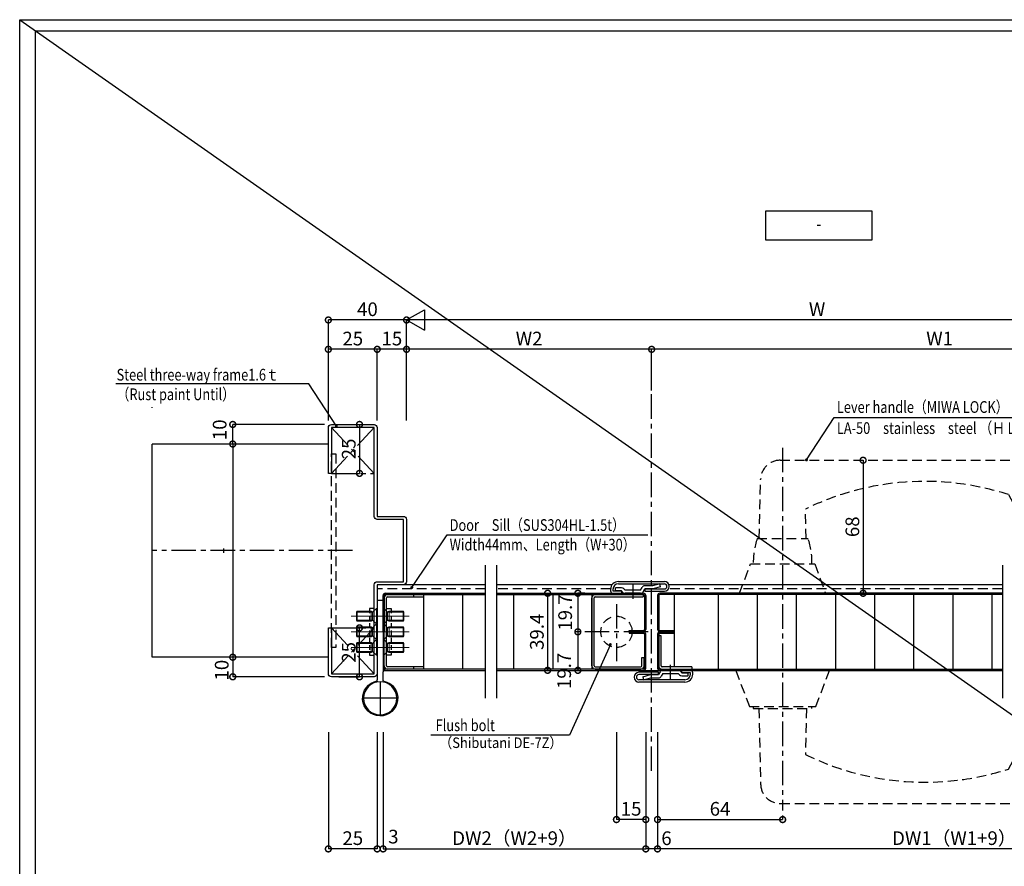
# Model space of a CAD drawing. Units: millimetres. Extents: x -1673 to 4057, y 0 to 21150.
# Drawn here: x 1117 to 1621, y 4675 to 5108 of the extents above; entities that cross this region are included whole.
import ezdxf
from ezdxf.enums import TextEntityAlignment as Align

# ---------------------------------------------------------------- set-up
doc = ezdxf.new("R2010")
doc.units = ezdxf.units.MM
doc.header["$LTSCALE"] = 20
doc.header["$PDMODE"] = 3
doc.header["$PDSIZE"] = 5
for name, pattern in [('AM_ISO08W050x2', [9, 6, -0.75, 1.5, -0.75]), ('CENTER', [2, 1.25, -0.25, 0.25, -0.25]), ('HIDDEN', [0.375, 0.25, -0.125])]:
    doc.linetypes.add(name, pattern=pattern)
doc.layers.get('Defpoints').update_dxf_attribs({"color": 251})
for name, color, linetype in [('アンカー', 73, 'HIDDEN'), ('壁_床仕上げ', 61, 'Continuous'), ('寸法', 7, 'Continuous'), ('扉', 143, 'Continuous'), ('文字_引出し線', 2, 'Continuous'), ('枠', 241, 'Continuous'), ('用紙枠', 7, 'Continuous'), ('補強板_裏板', 171, 'Continuous'), ('通り芯_中心線', 1, 'CENTER'), ('金物', 40, 'Continuous'), ('雑', 253, 'Continuous')]:
    doc.layers.add(name, color=color, linetype=linetype)
doc.layers.add('印刷線', color=1, linetype='Continuous', plot=False)
doc.styles.get("Standard").update_dxf_attribs({"font": 'romans.shx', "bigfont": 'bigfont.shx'})
doc.styles.add('用紙枠', font='romans.shx', dxfattribs={"bigfont": 'bigfont.shx'})
doc.dimstyles.new('1：1$0', dxfattribs={"dimtxt": 7, "dimasz": 6, "dimexe": 0, "dimexo": 2, "dimgap": 2, "dimtad": 1, "dimdsep": 46, "dimtxsty": 'Standard', "dimblk": 'DOTSMALL', "dimcen": 3, "dimclrd": 7, "dimclre": 7, "dimclrt": 7, "dimadec": 0, "dimazin": 0, "dimtfac": 1, "dimtofl": 0, "dimtmove": 2, "dimatfit": 3, "dimldrblk": 'DOTSMALL', "dimfxl": 0, "dimtolj": 1, "dimtzin": 0, "dimlwd": -1, "dimlwe": -1, "dimarcsym": 0})
doc.dimstyles.new('SW姿図１：２０', dxfattribs={"dimtxt": 2.5, "dimasz": 2, "dimexe": 1.5, "dimexo": 0.625, "dimtad": 1, "dimdec": 1, "dimlfac": 20, "dimdsep": 46, "dimtxsty": 'Standard', "dimblk": 'SMALL', "dimcen": 2.5, "dimdle": 1.5, "dimclrt": 7, "dimadec": 1, "dimazin": 2, "dimtfac": 1, "dimtdec": 1, "dimtmove": 0, "dimatfit": 3, "dimldrblk": 'SMALL', "dimfxl": 0, "dimarcsym": 0})

# ---------------------------------------------------------------- blocks, each defined once
blk = doc.blocks.new('_DotSmall')
at = {"color": 0, "linetype": 'ByBlock', "const_width": 0.5}
blk.add_lwpolyline([(-0.0625, 0, 1), (0.0625, 0, 1)], format="xyb", close=True, dxfattribs=at)
blk = doc.blocks.new('*D3143')
at = {"layer": 'Defpoints', "color": 0}
for p in [(1274.94, 4954.48), (1274.94, 4901.07), (1314.94, 4901.07)]:
    blk.add_point(p, dxfattribs=at)
at = {"layer": '寸法', "color": 7}
for p, q in [((1274.94, 4903.07), (1274.94, 4954.48)), ((1314.94, 4954.48), (1274.94, 4954.48)), ((1314.94, 4903.07), (1314.94, 4954.48))]:
    blk.add_line(p, q, dxfattribs=at)
at = {"layer": '寸法', "color": 7, "xscale": 6, "yscale": 6, "zscale": 6, "rotation": 180}
blk.add_blockref('_DotSmall', (1274.94, 4954.48), dxfattribs=at)
at = {"layer": '寸法', "color": 7, "xscale": 6, "yscale": 6, "zscale": 6}
blk.add_blockref('_DotSmall', (1314.94, 4954.48), dxfattribs=at)
at = {"layer": '寸法', "color": 7, "insert": (1294.94, 4959.98), "char_height": 7, "attachment_point": 5}
blk.add_mtext('\\A1;40', dxfattribs=at)
blk = doc.blocks.new('*D3144')
at = {"layer": 'Defpoints', "color": 0}
for p in [(1278.33, 4901.07), (1278.33, 4876.07), (1290.87, 4876.07)]:
    blk.add_point(p, dxfattribs=at)
at = {"layer": '寸法', "color": 7}
for p, q in [((1280.33, 4901.07), (1290.87, 4901.07)), ((1290.87, 4901.07), (1290.87, 4876.07)), ((1280.33, 4876.07), (1290.87, 4876.07))]:
    blk.add_line(p, q, dxfattribs=at)
at = {"layer": '寸法', "color": 7, "xscale": 6, "yscale": 6, "zscale": 6}
for p, rotation in [((1290.87, 4901.07), 90), ((1290.87, 4876.07), 270)]:
    blk.add_blockref('_DotSmall', p, dxfattribs=dict(at, rotation=rotation))
at = {"layer": '寸法', "color": 7, "insert": (1285.37, 4888.57), "char_height": 7, "attachment_point": 5, "rotation": 90}
blk.add_mtext('\\A1;25', dxfattribs=at)
blk = doc.blocks.new('*D3145')
at = {"layer": 'Defpoints', "color": 0}
for p in [(1278.33, 4797.07), (1290.87, 4797.07), (1278.33, 4772.07)]:
    blk.add_point(p, dxfattribs=at)
at = {"layer": '寸法', "color": 7}
for p, q in [((1280.33, 4797.07), (1290.87, 4797.07)), ((1290.87, 4772.07), (1290.87, 4797.07)), ((1280.33, 4772.07), (1290.87, 4772.07))]:
    blk.add_line(p, q, dxfattribs=at)
at = {"layer": '寸法', "color": 7, "xscale": 6, "yscale": 6, "zscale": 6}
for p, rotation in [((1290.87, 4797.07), 90), ((1290.87, 4772.07), 270)]:
    blk.add_blockref('_DotSmall', p, dxfattribs=dict(at, rotation=rotation))
at = {"layer": '寸法', "color": 7, "insert": (1285.37, 4784.57), "char_height": 7, "attachment_point": 5, "rotation": 90}
blk.add_mtext('\\A1;25', dxfattribs=at)
blk = doc.blocks.new('*D3146')
at = {"layer": 'Defpoints', "color": 0}
for p in [(1314.94, 4954.48), (1314.94, 4901.07), (1734.94, 4901.07)]:
    blk.add_point(p, dxfattribs=at)
at = {"layer": '寸法', "color": 7}
for p, q in [((1314.94, 4903.07), (1314.94, 4954.48)), ((1734.94, 4954.48), (1314.94, 4954.48)), ((1734.94, 4903.07), (1734.94, 4954.48))]:
    blk.add_line(p, q, dxfattribs=at)
at = {"layer": '寸法', "color": 7, "xscale": 6, "yscale": 6, "zscale": 6, "rotation": 180}
blk.add_blockref('_DotSmall', (1314.94, 4954.48), dxfattribs=at)
at = {"layer": '寸法', "color": 7, "xscale": 6, "yscale": 6, "zscale": 6}
blk.add_blockref('_DotSmall', (1734.94, 4954.48), dxfattribs=at)
at = {"layer": '寸法', "color": 7, "insert": (1524.94, 4959.98), "char_height": 7, "attachment_point": 5}
blk.add_mtext('\\A1;W', dxfattribs=at)
blk = doc.blocks.new('*D3149')
at = {"layer": 'Defpoints', "color": 0}
for p in [(1299.94, 4939.48), (1299.94, 4901.07), (1314.94, 4901.07)]:
    blk.add_point(p, dxfattribs=at)
at = {"layer": '寸法', "color": 7}
for p, q in [((1299.94, 4903.07), (1299.94, 4939.48)), ((1314.94, 4939.48), (1299.94, 4939.48)), ((1314.94, 4903.07), (1314.94, 4939.48))]:
    blk.add_line(p, q, dxfattribs=at)
at = {"layer": '寸法', "color": 7, "xscale": 6, "yscale": 6, "zscale": 6, "rotation": 180}
blk.add_blockref('_DotSmall', (1299.94, 4939.48), dxfattribs=at)
at = {"layer": '寸法', "color": 7, "xscale": 6, "yscale": 6, "zscale": 6}
blk.add_blockref('_DotSmall', (1314.94, 4939.48), dxfattribs=at)
at = {"layer": '寸法', "color": 7, "insert": (1307.44, 4944.98), "char_height": 7, "attachment_point": 5}
blk.add_mtext('\\A1;15', dxfattribs=at)
blk = doc.blocks.new('*D3150')
at = {"layer": 'Defpoints', "color": 0}
for p in [(1274.94, 4939.48), (1274.94, 4901.07), (1299.94, 4901.07)]:
    blk.add_point(p, dxfattribs=at)
at = {"layer": '寸法', "color": 7}
for p, q in [((1274.94, 4903.07), (1274.94, 4939.48)), ((1299.94, 4939.48), (1274.94, 4939.48)), ((1299.94, 4903.07), (1299.94, 4939.48))]:
    blk.add_line(p, q, dxfattribs=at)
at = {"layer": '寸法', "color": 7, "xscale": 6, "yscale": 6, "zscale": 6, "rotation": 180}
blk.add_blockref('_DotSmall', (1274.94, 4939.48), dxfattribs=at)
at = {"layer": '寸法', "color": 7, "xscale": 6, "yscale": 6, "zscale": 6}
blk.add_blockref('_DotSmall', (1299.94, 4939.48), dxfattribs=at)
at = {"layer": '寸法', "color": 7, "insert": (1287.44, 4944.98), "char_height": 7, "attachment_point": 5}
blk.add_mtext('\\A1;25', dxfattribs=at)
blk = doc.blocks.new('_Small')
at = {"color": 0, "linetype": 'ByBlock', "lineweight": -2}
blk.add_circle((0, 0), 0.25, dxfattribs=at)
blk = doc.blocks.new('*D3151')
at = {"layer": 'Defpoints', "color": 0}
for p in [(1274.94, 4891.07), (1226.04, 4782.07), (1274.94, 4782.07)]:
    blk.add_point(p, dxfattribs=at)
at = {"layer": '寸法', "color": 7}
for p, q in [((1272.94, 4891.07), (1226.04, 4891.07)), ((1226.04, 4891.07), (1226.04, 4782.07)), ((1272.94, 4782.07), (1226.04, 4782.07))]:
    blk.add_line(p, q, dxfattribs=at)
at = {"layer": '寸法', "color": 7, "xscale": 6, "yscale": 6, "zscale": 6}
for p, rotation in [((1226.04, 4891.07), 90), ((1226.04, 4782.07), 270)]:
    blk.add_blockref('_DotSmall', p, dxfattribs=dict(at, rotation=rotation))
at = {"layer": '寸法', "color": 7, "insert": (1220.54, 4836.57), "char_height": 7, "attachment_point": 5, "rotation": 90}
blk.add_mtext('\\A1;-', dxfattribs=at)
blk = doc.blocks.new('*D3152')
at = {"layer": 'Defpoints', "color": 0}
for p in [(1226.04, 4901.07), (1274.94, 4901.07), (1274.94, 4891.07)]:
    blk.add_point(p, dxfattribs=at)
at = {"layer": '寸法', "color": 7}
for p, q in [((1272.94, 4901.07), (1226.04, 4901.07)), ((1226.04, 4891.07), (1226.04, 4901.07)), ((1272.94, 4891.07), (1226.04, 4891.07))]:
    blk.add_line(p, q, dxfattribs=at)
at = {"layer": '寸法', "color": 7, "xscale": 6, "yscale": 6, "zscale": 6}
for p, rotation in [((1226.04, 4901.07), 90), ((1226.04, 4891.07), 270)]:
    blk.add_blockref('_DotSmall', p, dxfattribs=dict(at, rotation=rotation))
at = {"layer": '寸法', "color": 7, "insert": (1219.35, 4898.35), "char_height": 7, "attachment_point": 5, "rotation": 90}
blk.add_mtext('\\A1;10', dxfattribs=at)
blk = doc.blocks.new('*D3156')
at = {"layer": 'Defpoints', "color": 0}
for p in [(1274.94, 4782.07), (1226.04, 4772.07), (1274.94, 4772.07)]:
    blk.add_point(p, dxfattribs=at)
at = {"layer": '寸法', "color": 7}
for p, q in [((1272.94, 4782.07), (1226.04, 4782.07)), ((1226.04, 4782.07), (1226.04, 4772.07)), ((1272.94, 4772.07), (1226.04, 4772.07))]:
    blk.add_line(p, q, dxfattribs=at)
at = {"layer": '寸法', "color": 7, "xscale": 6, "yscale": 6, "zscale": 6}
for p, rotation in [((1226.04, 4782.07), 90), ((1226.04, 4772.07), 270)]:
    blk.add_blockref('_DotSmall', p, dxfattribs=dict(at, rotation=rotation))
at = {"layer": '寸法', "color": 7, "insert": (1220.4, 4775.46), "char_height": 7, "attachment_point": 5, "rotation": 90}
blk.add_mtext('\\A1;10', dxfattribs=at)
blk = doc.blocks.new('DRAWINGFRAME')
at = {"layer": '用紙枠', "color": 3}
for p, q in [((-800.98, 0), (0, 0)), ((-800.98, -560.75), (-800.98, 0))]:
    blk.add_line(p, q, dxfattribs=at)
blk = doc.blocks.new('*D3159')
at = {"layer": 'Defpoints', "color": 0}
for p in [(1274.94, 4745.75), (1299.94, 4745.75), (1274.94, 4684.08)]:
    blk.add_point(p, dxfattribs=at)
at = {"layer": '寸法', "color": 7}
for p, q in [((1274.94, 4743.75), (1274.94, 4684.08)), ((1299.94, 4743.75), (1299.94, 4684.08)), ((1299.94, 4684.08), (1274.94, 4684.08))]:
    blk.add_line(p, q, dxfattribs=at)
at = {"layer": '寸法', "color": 7, "xscale": 6, "yscale": 6, "zscale": 6, "rotation": 180}
blk.add_blockref('_DotSmall', (1274.94, 4684.08), dxfattribs=at)
at = {"layer": '寸法', "color": 7, "xscale": 6, "yscale": 6, "zscale": 6}
blk.add_blockref('_DotSmall', (1299.94, 4684.08), dxfattribs=at)
at = {"layer": '寸法', "color": 7, "insert": (1287.44, 4689.58), "char_height": 7, "attachment_point": 5}
blk.add_mtext('\\A1;25', dxfattribs=at)
blk = doc.blocks.new('A$C2DD63E61')
at = {"layer": '扉'}
for p, q in [((-6.04, 21.99), (-6.04, 6.69)), ((-4.84, 21.99), (-6.04, 21.99)), ((-4.84, 6.69), (-4.84, 21.99)), ((10.96, 6.19), (-4.34, 6.19)), ((10.96, 6.19), (10.96, 4.99)), ((-4.34, 4.99), (10.96, 4.99))]:
    blk.add_line(p, q, dxfattribs=at)
for radius in [1.7, 0.5]:
    blk.add_arc((-4.34, 6.69), radius, 180, 270, dxfattribs=at)
blk = doc.blocks.new('A$C1A310AC0')
at = {"layer": '扉', "linetype": 'Continuous'}
for p, q in [((-3.92, 0), (3.92, 0)), ((-14.22, -3.27), (-10.22, -2.2)), ((-14.22, -3.27), (-13.8, -4.82)), ((-13.8, -4.82), (-10, -3.8)), ((-10.22, -2.2), (-6.12, -2.2)), ((-10, -3.8), (-6.12, -3.8)), ((-5.31, -0.8), (-6.12, -2.2)), ((-3.92, -1.6), (-4.73, -3)), ((-3.92, -1.6), (3.92, -1.6)), ((3.92, -1.6), (4.65, -2.33)), ((5.05, -0.47), (5.78, -1.2)), ((5.78, -1.2), (8.78, -1.2)), ((5.78, -2.8), (8.78, -2.8)), ((8.78, -1.2), (8.78, -2.8))]:
    blk.add_line(p, q, dxfattribs=at)
at = {"layer": '扉', "linetype": 'AM_ISO08W050x2'}
blk.add_line((0, -4.39), (0, 2.79), dxfattribs=at)
at = {"layer": '扉', "linetype": 'Continuous'}
for centre, start, end in [((-3.92, -1.6), 90, 150), ((3.92, -1.6), 45, 90), ((-6.12, -2.2), 270, 330), ((5.78, -1.2), 225, 270)]:
    blk.add_arc(centre, 1.6, start, end, dxfattribs=at)
blk = doc.blocks.new('A$C7F8B543D')
at = {"layer": '扉'}
for p, q in [((-25.1, 6), (-0.5, 6)), ((-0.5, 6), (-0.5, 4.8)), ((-26.8, -30.5), (-26.8, 4.3)), ((-25.6, -30.5), (-25.6, 4.3)), ((-25.1, 4.8), (-0.5, 4.8)), ((-1.2, -26.2), (0, -26.2)), ((-1.2, -30.5), (-1.2, -26.2)), ((0, -30.5), (0, -26.2)), ((-25.1, -31), (-1.7, -31)), ((-25.1, -32.2), (-1.7, -32.2))]:
    blk.add_line(p, q, dxfattribs=at)
for centre, radius, start, end in [((-25.1, 4.3), 1.7, 90, 180), ((-25.1, 4.3), 0.5, 90, 180), ((-25.1, -30.5), 1.7, 180, 270), ((-25.1, -30.5), 0.5, 180, 270), ((-1.7, -30.5), 0.5, 270, 0), ((-1.7, -30.5), 1.7, 270, 0)]:
    blk.add_arc(centre, radius, start, end, dxfattribs=at)
blk = doc.blocks.new('*D3160')
at = {"layer": 'Defpoints', "color": 0}
for p in [(1440.32, 4939.48), (1734.94, 4932.42), (1440.32, 4916.41)]:
    blk.add_point(p, dxfattribs=at)
at = {"layer": '寸法', "color": 7}
for p, q in [((1440.32, 4918.41), (1440.32, 4939.48)), ((1734.94, 4939.48), (1440.32, 4939.48)), ((1734.94, 4934.42), (1734.94, 4939.48))]:
    blk.add_line(p, q, dxfattribs=at)
at = {"layer": '寸法', "color": 7, "xscale": 6, "yscale": 6, "zscale": 6, "rotation": 180}
blk.add_blockref('_DotSmall', (1440.32, 4939.48), dxfattribs=at)
at = {"layer": '寸法', "color": 7, "xscale": 6, "yscale": 6, "zscale": 6}
blk.add_blockref('_DotSmall', (1734.94, 4939.48), dxfattribs=at)
at = {"layer": '寸法', "color": 7, "insert": (1587.63, 4944.98), "char_height": 7, "attachment_point": 5}
blk.add_mtext('\\A1;W1', dxfattribs=at)
blk = doc.blocks.new('*D3161')
at = {"layer": 'Defpoints', "color": 0}
for p in [(1314.94, 4939.48), (1314.94, 4932.02), (1440.32, 4917.18)]:
    blk.add_point(p, dxfattribs=at)
at = {"layer": '寸法', "color": 7}
for p, q in [((1314.94, 4934.02), (1314.94, 4939.48)), ((1440.32, 4939.48), (1314.94, 4939.48)), ((1440.32, 4919.18), (1440.32, 4939.48))]:
    blk.add_line(p, q, dxfattribs=at)
at = {"layer": '寸法', "color": 7, "xscale": 6, "yscale": 6, "zscale": 6, "rotation": 180}
blk.add_blockref('_DotSmall', (1314.94, 4939.48), dxfattribs=at)
at = {"layer": '寸法', "color": 7, "xscale": 6, "yscale": 6, "zscale": 6}
blk.add_blockref('_DotSmall', (1440.32, 4939.48), dxfattribs=at)
at = {"layer": '寸法', "color": 7, "insert": (1377.63, 4944.98), "char_height": 7, "attachment_point": 5}
blk.add_mtext('\\A1;W2', dxfattribs=at)
blk = doc.blocks.new('*D3163')
at = {"layer": 'Defpoints', "color": 0}
for p in [(1443.32, 4745.75), (1746.94, 4745.75), (1443.32, 4684.08)]:
    blk.add_point(p, dxfattribs=at)
at = {"layer": '寸法', "color": 7}
for p, q in [((1443.32, 4743.75), (1443.32, 4684.08)), ((1746.94, 4743.75), (1746.94, 4684.08)), ((1746.94, 4684.08), (1443.32, 4684.08))]:
    blk.add_line(p, q, dxfattribs=at)
at = {"layer": '寸法', "color": 7, "xscale": 6, "yscale": 6, "zscale": 6, "rotation": 180}
blk.add_blockref('_DotSmall', (1443.32, 4684.08), dxfattribs=at)
at = {"layer": '寸法', "color": 7, "xscale": 6, "yscale": 6, "zscale": 6}
blk.add_blockref('_DotSmall', (1746.94, 4684.08), dxfattribs=at)
at = {"layer": '寸法', "color": 7, "insert": (1595.13, 4689.58), "char_height": 7, "attachment_point": 5}
blk.add_mtext('\\A1;DW1（W1+9）', dxfattribs=at)
blk = doc.blocks.new('*D3164')
at = {"layer": 'Defpoints', "color": 0}
for p in [(1437.32, 4745.75), (1443.32, 4745.75), (1437.32, 4684.08)]:
    blk.add_point(p, dxfattribs=at)
at = {"layer": '寸法', "color": 7}
for p, q in [((1437.32, 4743.75), (1437.32, 4684.08)), ((1443.32, 4743.75), (1443.32, 4684.08)), ((1443.32, 4684.08), (1437.32, 4684.08))]:
    blk.add_line(p, q, dxfattribs=at)
at = {"layer": '寸法', "color": 7, "xscale": 6, "yscale": 6, "zscale": 6, "rotation": 180}
blk.add_blockref('_DotSmall', (1437.32, 4684.08), dxfattribs=at)
at = {"layer": '寸法', "color": 7, "xscale": 6, "yscale": 6, "zscale": 6}
blk.add_blockref('_DotSmall', (1443.32, 4684.08), dxfattribs=at)
at = {"layer": '寸法', "color": 7, "insert": (1447.91, 4689.54), "char_height": 7, "attachment_point": 5}
blk.add_mtext('\\A1;6', dxfattribs=at)
blk = doc.blocks.new('HATATHOBAN-2')
at = {"layer": '金物'}
for p, q in [((6513.4, 11709.26), (6516.4, 11709.26)), ((6513.4, 11709.26), (6513.4, 11672.76)), ((6516.4, 11709.26), (6516.4, 11672.76)), ((6513.4, 11668.55), (6513.4, 11672.76)), ((6516.4, 11672.76), (6516.4, 11668.63)), ((6514.9, 11667.76), (6514.9, 11650.76)), ((6506.4, 11659.26), (6523.4, 11659.26))]:
    blk.add_line(p, q, dxfattribs=at)
blk.add_circle((6514.9, 11659.26), 8.5, dxfattribs=at)
for centre, radius, start, end in [((6514.9, 11659.26), 9, 101.947, 80.6322), ((6512.9, 11668.55), 0.5, 285.8959, 360), ((6512.9, 11668.63), 3.5, 343.6808, 360)]:
    blk.add_arc(centre, radius, start, end, dxfattribs=at)
blk = doc.blocks.new('*D3165')
at = {"layer": 'Defpoints', "color": 0}
for p in [(1299.94, 4745.75), (1302.94, 4745.75), (1299.94, 4684.08)]:
    blk.add_point(p, dxfattribs=at)
at = {"layer": '寸法', "color": 7}
for p, q in [((1299.94, 4743.75), (1299.94, 4684.08)), ((1302.94, 4743.75), (1302.94, 4684.08)), ((1299.94, 4684.08), (1293.94, 4684.08)), ((1302.94, 4684.08), (1308.94, 4684.08))]:
    blk.add_line(p, q, dxfattribs=at)
at = {"layer": '寸法', "color": 7, "xscale": 6, "yscale": 6, "zscale": 6}
blk.add_blockref('_DotSmall', (1299.94, 4684.08), dxfattribs=at)
at = {"layer": '寸法', "color": 7, "xscale": 6, "yscale": 6, "zscale": 6, "rotation": 180}
blk.add_blockref('_DotSmall', (1302.94, 4684.08), dxfattribs=at)
at = {"layer": '寸法', "color": 7, "insert": (1308.22, 4690.36), "char_height": 7, "attachment_point": 5}
blk.add_mtext('\\A1;3', dxfattribs=at)
blk = doc.blocks.new('*D3166')
at = {"layer": 'Defpoints', "color": 0}
for p in [(1302.94, 4745.75), (1437.32, 4745.75), (1437.32, 4684.08)]:
    blk.add_point(p, dxfattribs=at)
at = {"layer": '寸法', "color": 7}
for p, q in [((1302.94, 4743.75), (1302.94, 4684.08)), ((1437.32, 4743.75), (1437.32, 4684.08)), ((1302.94, 4684.08), (1437.32, 4684.08))]:
    blk.add_line(p, q, dxfattribs=at)
at = {"layer": '寸法', "color": 7, "xscale": 6, "yscale": 6, "zscale": 6, "rotation": 180}
blk.add_blockref('_DotSmall', (1302.94, 4684.08), dxfattribs=at)
at = {"layer": '寸法', "color": 7, "xscale": 6, "yscale": 6, "zscale": 6}
blk.add_blockref('_DotSmall', (1437.32, 4684.08), dxfattribs=at)
at = {"layer": '寸法', "color": 7, "insert": (1370.13, 4689.58), "char_height": 7, "attachment_point": 5}
blk.add_mtext('\\A1;DW2（W2+9）', dxfattribs=at)
blk = doc.blocks.new('*D3167')
at = {"layer": 'Defpoints', "color": 0}
for p in [(1443.32, 4699.08), (1507.32, 4699.08), (1507.32, 4699.08)]:
    blk.add_point(p, dxfattribs=at)
at = {"layer": '寸法', "color": 7}
for p, q in [((1443.32, 4701.08), (1443.32, 4699.08)), ((1507.32, 4701.08), (1507.32, 4699.08)), ((1443.32, 4699.08), (1507.32, 4699.08))]:
    blk.add_line(p, q, dxfattribs=at)
at = {"layer": '寸法', "color": 7, "xscale": 6, "yscale": 6, "zscale": 6, "rotation": 180}
blk.add_blockref('_DotSmall', (1443.32, 4699.08), dxfattribs=at)
at = {"layer": '寸法', "color": 7, "xscale": 6, "yscale": 6, "zscale": 6}
blk.add_blockref('_DotSmall', (1507.32, 4699.08), dxfattribs=at)
at = {"layer": '寸法', "color": 7, "insert": (1475.32, 4704.58), "char_height": 7, "attachment_point": 5}
blk.add_mtext('\\A1;64', dxfattribs=at)
blk = doc.blocks.new('*D3168')
at = {"layer": 'Defpoints', "color": 0}
for p in [(1422.32, 4745.75), (1437.32, 4745.75), (1422.32, 4699.08)]:
    blk.add_point(p, dxfattribs=at)
at = {"layer": '寸法', "color": 7}
for p, q in [((1422.32, 4743.75), (1422.32, 4699.08)), ((1437.32, 4743.75), (1437.32, 4699.08)), ((1437.32, 4699.08), (1422.32, 4699.08))]:
    blk.add_line(p, q, dxfattribs=at)
at = {"layer": '寸法', "color": 7, "xscale": 6, "yscale": 6, "zscale": 6, "rotation": 180}
blk.add_blockref('_DotSmall', (1422.32, 4699.08), dxfattribs=at)
at = {"layer": '寸法', "color": 7, "xscale": 6, "yscale": 6, "zscale": 6}
blk.add_blockref('_DotSmall', (1437.32, 4699.08), dxfattribs=at)
at = {"layer": '寸法', "color": 7, "insert": (1429.82, 4704.58), "char_height": 7, "attachment_point": 5}
blk.add_mtext('\\A1;15', dxfattribs=at)
blk = doc.blocks.new('*D3169')
at = {"layer": 'Defpoints', "color": 0}
for p in [(1408.17, 4814.77), (1402.57, 4795.07), (1404.8, 4795.07)]:
    blk.add_point(p, dxfattribs=at)
at = {"layer": '寸法', "color": 7}
for p, q in [((1406.17, 4814.77), (1402.57, 4814.77)), ((1402.57, 4814.77), (1402.57, 4795.07)), ((1402.8, 4795.07), (1402.57, 4795.07))]:
    blk.add_line(p, q, dxfattribs=at)
at = {"layer": '寸法', "color": 7, "xscale": 6, "yscale": 6, "zscale": 6}
for p, rotation in [((1402.57, 4814.77), 90), ((1402.57, 4795.07), 270)]:
    blk.add_blockref('_DotSmall', p, dxfattribs=dict(at, rotation=rotation))
at = {"layer": '寸法', "color": 7, "insert": (1396.07, 4804.92), "char_height": 7, "attachment_point": 5, "rotation": 90}
blk.add_mtext('\\A1;19.7', dxfattribs=at)
blk = doc.blocks.new('*D3170')
at = {"layer": 'Defpoints', "color": 0}
for p in [(1404.8, 4795.07), (1402.57, 4775.37), (1402.57, 4775.37)]:
    blk.add_point(p, dxfattribs=at)
at = {"layer": '寸法', "color": 7}
for p, q in [((1402.8, 4795.07), (1402.57, 4795.07)), ((1402.57, 4795.07), (1402.57, 4775.37)), ((1400.57, 4775.37), (1402.57, 4775.37))]:
    blk.add_line(p, q, dxfattribs=at)
at = {"layer": '寸法', "color": 7, "xscale": 6, "yscale": 6, "zscale": 6}
for p, rotation in [((1402.57, 4795.07), 90), ((1402.57, 4775.37), 270)]:
    blk.add_blockref('_DotSmall', p, dxfattribs=dict(at, rotation=rotation))
at = {"layer": '寸法', "color": 7, "insert": (1395.57, 4775.07), "char_height": 7, "attachment_point": 5, "rotation": 90}
blk.add_mtext('\\A1;19.7', dxfattribs=at)
blk = doc.blocks.new('*D3171')
at = {"layer": 'Defpoints', "color": 0}
for p in [(1387.1, 4814.77), (1387.1, 4775.37), (1387.1, 4775.37)]:
    blk.add_point(p, dxfattribs=at)
at = {"layer": '寸法', "color": 7}
for p, q in [((1385.1, 4814.77), (1387.1, 4814.77)), ((1387.1, 4814.77), (1387.1, 4775.37)), ((1385.1, 4775.37), (1387.1, 4775.37))]:
    blk.add_line(p, q, dxfattribs=at)
at = {"layer": '寸法', "color": 7, "xscale": 6, "yscale": 6, "zscale": 6}
for p, rotation in [((1387.1, 4814.77), 90), ((1387.1, 4775.37), 270)]:
    blk.add_blockref('_DotSmall', p, dxfattribs=dict(at, rotation=rotation))
at = {"layer": '寸法', "color": 7, "insert": (1381.6, 4795.07), "char_height": 7, "attachment_point": 5, "rotation": 90}
blk.add_mtext('\\A1;39.4', dxfattribs=at)
blk = doc.blocks.new('丁番ビス')
at = {"layer": '通り芯_中心線', "linetype": 'CENTER', "lineweight": 0}
blk.add_line((-2.55, 0), (13.27, 0), dxfattribs=at)
at = {"layer": '雑', "lineweight": 9}
for p, q in [((0, 4), (0, -4)), ((0, 4), (0.3, 4)), ((0.3, 4), (2.33, 2)), ((0.3, -4), (0.3, 4)), ((3.12, 2.5), (2.33, 2)), ((2.33, 2), (10.57, 2)), ((2.33, -2), (2.33, 2)), ((3.12, 2.5), (10.26, 2.5)), ((3.12, 2.5), (3.12, -2.5)), ((10.57, 2), (10.26, 2.5)), ((10.26, -2.5), (10.26, 2.5)), ((10.57, -2), (10.57, 2)), ((0, -4), (0.3, -4)), ((0, -4), (0.3, -4)), ((0.3, -4), (2.33, -2)), ((2.33, -2), (10.57, -2)), ((3.12, -2.5), (2.33, -2)), ((3.12, -2.5), (10.26, -2.5)), ((10.57, -2), (10.26, -2.5))]:
    blk.add_line(p, q, dxfattribs=at)
blk = doc.blocks.new('レバーハンドル_ヨコ断面')
at = {"layer": '通り芯_中心線', "color": 1, "linetype": 'CENTER', "ltscale": 0.5}
blk.add_line((0, 74.4), (0, -111.04), dxfattribs=at)
at = {"layer": '金物', "linetype": 'HIDDEN'}
for p, q in [((-1.25, 68), (119.5, 68)), ((124.5, 63), (124.5, 46)), ((-12, 28), (-11.24, 58.25)), ((115.47, 50.44), (118.9, 44.5)), ((12, 28), (11.63, 43)), ((-13, 28), (13, 28)), ((-22, 0), (-16.5, 15)), ((-16.5, 15), (16.5, 15)), ((16.5, 15), (21.94, 0)), ((-22, 0), (21.94, 0)), ((-24, -39.4), (-17, -57.9)), ((-24, -39.4), (24, -39.4)), ((17, -57.9), (24, -39.4)), ((-17, -57.9), (17, -57.9)), ((-15, -57.9), (-15, -58.9)), ((-15, -58.9), (15, -58.9)), ((-12.21, -58.9), (-11.24, -97.65)), ((12.21, -58.9), (11.63, -82.4)), ((15, -58.9), (15, -57.9)), ((115.47, -89.84), (118.9, -83.9)), ((124.5, -102.4), (124.5, -85.4)), ((-1.25, -107.4), (119.5, -107.4))]:
    blk.add_line(p, q, dxfattribs=at)
for centre, radius, start, end in [((-1.25, 58), 10, 90, 178.5679), ((119.5, 63), 5, 0, 90), ((72.73, -81.39), 138.59, 72.0366, 116.1636), ((121.5, 46), 3, 207.3091, 0), ((23.03, 15.8), 38.04, 161.298, 181.2097), ((-23.03, 15.8), 38.04, 358.7903, 18.702), ((72.73, 41.99), 138.59, 243.8364, 287.9634), ((121.5, -85.4), 3, 0, 152.6909), ((-1.25, -97.4), 10, 181.4321, 270), ((119.5, -102.4), 5, 270, 0)]:
    blk.add_arc(centre, radius, start, end, dxfattribs=at)
blk = doc.blocks.new('*D3112')
at = {"layer": 'Defpoints', "color": 0}
for p in [(1543.74, 4882.77), (1543.75, 4814.77), (1548.49, 4814.77)]:
    blk.add_point(p, dxfattribs=at)
at = {"layer": '寸法', "color": 7}
for p, q in [((1545.74, 4882.77), (1548.49, 4882.77)), ((1548.49, 4882.77), (1548.49, 4814.77)), ((1545.75, 4814.77), (1548.49, 4814.77))]:
    blk.add_line(p, q, dxfattribs=at)
at = {"layer": '寸法', "color": 7, "xscale": 6, "yscale": 6, "zscale": 6}
for p, rotation in [((1548.49, 4882.77), 90), ((1548.49, 4814.77), 270)]:
    blk.add_blockref('_DotSmall', p, dxfattribs=dict(at, rotation=rotation))
at = {"layer": '寸法', "color": 7, "insert": (1542.99, 4848.77), "char_height": 7, "attachment_point": 5, "rotation": 90}
blk.add_mtext('\\A1;68', dxfattribs=at)

msp = doc.modelspace()

# ---------------------------------------------------------------- linework, layer by layer
at = {"layer": 'Defpoints', "color": 251}
for p, q in [((1184.7643, 4909.4926), (1184.7643, 4909.9046)), ((1184.7643, 4782.0666), (1184.7643, 4891.0666))]:
    msp.add_line(p, q, dxfattribs=at)
at = {"layer": 'Defpoints'}
msp.add_lwpolyline([(1117.06, 5107.9968), (1934.058, 5107.9968), (1934.058, 4536.0342), (1117.06, 4536.0342)], close=True, dxfattribs=at)
at = {"layer": 'アンカー', "linetype": 'HIDDEN'}
msp.add_lwpolyline([(1276.5441, 4886.0666), (1278.8441, 4886.0666), (1278.8441, 4787.0666), (1276.5441, 4787.0666)], close=True, dxfattribs=at)
at = {"layer": '印刷線'}
msp.add_line((1117.06, 5107.9968), (1934.058, 4536.0342), dxfattribs=at)
at = {"layer": '壁_床仕上げ'}
for p, q in [((1274.9441, 4891.0666), (1184.7643, 4891.0666)), ((1274.9441, 4782.0666), (1184.7643, 4782.0666))]:
    msp.add_line(p, q, dxfattribs=at)
at = {"layer": '寸法'}
for p, q in [((1314.9441, 4954.4773), (1324.0516, 4959.7355)), ((1324.0516, 4959.7355), (1324.0516, 4949.2191)), ((1314.9441, 4954.4773), (1324.0516, 4949.2191))]:
    msp.add_line(p, q, dxfattribs=at)
at = {"layer": '扉'}
for p, q in [((1423.3241, 4820.7666), (1446.8241, 4820.7666)), ((1419.3241, 4816.7666), (1419.3241, 4815.9666)), ((1420.5241, 4816.7666), (1420.5241, 4815.9666)), ((1420.5241, 4815.9666), (1424.8241, 4815.9666)), ((1423.3241, 4819.5666), (1446.8241, 4819.5666)), ((1424.8241, 4815.9666), (1424.8241, 4814.7666)), ((1436.8741, 4816.9666), (1446.8241, 4816.9666)), ((1436.8741, 4816.9666), (1436.8741, 4815.7666)), ((1436.8741, 4815.7666), (1446.8241, 4815.7666)), ((1302.9441, 4795.1666), (1302.9441, 4813.6666)), ((1303.5441, 4813.6666), (1303.5441, 4795.1666)), ((1303.5441, 4777.6666), (1303.5441, 4812.4666)), ((1304.0441, 4814.7666), (1355.1477, 4814.7666)), ((1304.0441, 4814.1666), (1355.1477, 4814.1666)), ((1304.7441, 4777.6666), (1304.7441, 4812.4666)), ((1305.2441, 4814.1666), (1323.5441, 4814.1666)), ((1305.2441, 4812.9666), (1323.5441, 4812.9666)), ((1318.5441, 4814.1666), (1318.5441, 4812.9666)), ((1323.5441, 4814.1666), (1323.5441, 4775.9666)), ((1323.5441, 4814.1666), (1323.5441, 4812.9666)), ((1343.5441, 4814.1666), (1343.5441, 4775.9666)), ((1360.9267, 4814.7666), (1436.2241, 4814.7666)), ((1360.9267, 4814.1666), (1436.2241, 4814.1666)), ((1369.7241, 4814.1666), (1369.7241, 4775.9666)), ((1389.7241, 4814.1666), (1389.7241, 4775.9666)), ((1409.7241, 4814.1666), (1409.7241, 4775.9666)), ((1420.5241, 4814.7666), (1424.8241, 4814.7666)), ((1436.7241, 4813.6666), (1436.7241, 4796.2666)), ((1437.3241, 4813.6666), (1437.3241, 4796.2666)), ((1443.3241, 4813.6666), (1443.3241, 4796.2666)), ((1443.9241, 4813.6666), (1443.9241, 4796.2666)), ((1619.7229, 4814.7666), (1444.4241, 4814.7666)), ((1619.7229, 4814.1666), (1444.4241, 4814.1666)), ((1451.8241, 4814.1666), (1451.8241, 4777.1666)), ((1474.299, 4814.1666), (1474.299, 4775.9666)), ((1494.299, 4814.1666), (1494.299, 4775.9666)), ((1514.299, 4814.1666), (1514.299, 4775.9666)), ((1534.299, 4814.1666), (1534.299, 4775.9666)), ((1554.299, 4814.1666), (1554.299, 4775.9666)), ((1574.299, 4814.1666), (1574.299, 4775.9666)), ((1594.299, 4814.1666), (1594.299, 4775.9666)), ((1614.299, 4814.1666), (1614.299, 4775.9666)), ((1302.9441, 4794.9666), (1302.9441, 4776.4666)), ((1303.5441, 4776.4666), (1303.5441, 4794.9666)), ((1428.8241, 4795.7666), (1436.2241, 4795.7666)), ((1428.8241, 4795.1666), (1428.8241, 4795.7666)), ((1428.8241, 4795.1666), (1436.2241, 4795.1666)), ((1428.8241, 4794.9666), (1436.2241, 4794.9666)), ((1428.8241, 4794.9666), (1428.8241, 4794.3666)), ((1444.4241, 4795.7666), (1451.8241, 4795.7666)), ((1444.4241, 4795.1666), (1451.8241, 4795.1666)), ((1444.4241, 4794.9666), (1451.8241, 4794.9666)), ((1451.8241, 4795.7666), (1451.8241, 4795.1666)), ((1451.8241, 4794.9666), (1451.8241, 4794.3666)), ((1428.8241, 4794.3666), (1436.2241, 4794.3666)), ((1436.7241, 4793.8666), (1436.7241, 4776.4666)), ((1437.3241, 4776.4666), (1437.3241, 4793.8666)), ((1443.3241, 4793.8666), (1443.3241, 4776.4666)), ((1443.9241, 4793.8666), (1443.9241, 4776.4666)), ((1444.4241, 4794.3666), (1451.8241, 4794.3666)), ((1355.1477, 4775.9666), (1304.0441, 4775.9666)), ((1304.0441, 4775.3666), (1355.1477, 4775.3666)), ((1323.5441, 4777.1666), (1305.2441, 4777.1666)), ((1323.5441, 4775.9666), (1305.2441, 4775.9666)), ((1318.5441, 4777.1666), (1318.5441, 4775.9666)), ((1323.5441, 4777.1666), (1323.5441, 4775.9666)), ((1436.2241, 4775.9666), (1360.9267, 4775.9666)), ((1360.9267, 4775.3666), (1436.2242, 4775.3666)), ((1444.4241, 4775.9666), (1619.7229, 4775.9666)), ((1619.7229, 4775.3666), (1444.4241, 4775.3666)), ((1460.1241, 4775.3666), (1455.8241, 4775.3666)), ((1455.8241, 4774.1666), (1455.8241, 4775.3666)), ((1443.7741, 4774.3666), (1433.8241, 4774.3666)), ((1443.7741, 4773.1666), (1433.8241, 4773.1666)), ((1457.3241, 4770.5666), (1433.8241, 4770.5666)), ((1443.7741, 4773.1666), (1443.7741, 4774.3666)), ((1460.1241, 4774.1666), (1455.8241, 4774.1666)), ((1460.1241, 4773.3666), (1460.1241, 4774.1666)), ((1461.3241, 4773.3666), (1461.3241, 4774.1666)), ((1457.3241, 4769.3666), (1433.8241, 4769.3666))]:
    msp.add_line(p, q, dxfattribs=at)
for centre, radius, start, end in [((1423.3241, 4816.7666), 4, 90, 180), ((1446.8241, 4818.2666), 2.5, 270, 90), ((1420.5241, 4815.9666), 1.2, 180, 270), ((1423.3241, 4816.7666), 2.8, 90, 180), ((1446.8241, 4818.2666), 1.3, 270, 90), ((1304.0441, 4813.6666), 1.1, 90, 180), ((1304.0441, 4813.6666), 0.5, 90, 180), ((1305.2441, 4812.4666), 1.7, 90, 180), ((1305.2441, 4812.4666), 0.5, 90, 180), ((1436.2241, 4813.6666), 1.1, 0, 90), ((1436.2241, 4813.6666), 0.5, 0, 90), ((1444.4241, 4813.6666), 1.1, 90, 180), ((1444.4241, 4813.6666), 0.5, 90, 180), ((1436.2241, 4796.2666), 0.5, 270, 0), ((1436.2241, 4796.2666), 1.1, 270, 0), ((1436.2241, 4793.8666), 1.1, 0, 90), ((1444.4241, 4796.2666), 1.1, 180, 270), ((1444.4241, 4793.8666), 1.1, 90, 180), ((1444.4241, 4796.2666), 0.5, 180, 270), ((1436.2241, 4793.8666), 0.5, 0, 90), ((1444.4241, 4793.8666), 0.5, 90, 180), ((1304.0441, 4776.4666), 1.1, 180, 270), ((1305.2441, 4777.6666), 1.7, 180, 270), ((1304.0441, 4776.4666), 0.5, 180, 270), ((1305.2441, 4777.6666), 0.5, 180, 270), ((1436.2241, 4776.4666), 0.5, 270, 0), ((1436.2241, 4776.4666), 1.1, 270, 0), ((1444.4241, 4776.4666), 1.1, 180, 270), ((1444.4241, 4776.4666), 0.5, 180, 270), ((1460.1241, 4774.1666), 1.2, 0, 90), ((1433.8241, 4771.8666), 2.5, 90, 270), ((1433.8241, 4771.8666), 1.3, 90, 270), ((1457.3241, 4773.3666), 4, 270, 0), ((1457.3241, 4773.3666), 2.8, 270, 0)]:
    msp.add_arc(centre, radius, start, end, dxfattribs=at)
at = {"layer": '文字_引出し線'}
msp.add_lwpolyline([(1552.925, 4995.258), (1498.6817, 4995.258), (1498.6817, 5010.258), (1552.925, 5010.258)], close=True, dxfattribs=at)
at = {"layer": '枠', "linetype": 'CENTER', "ltscale": 0.5}
for p, q in [((1298.3441, 4899.4666), (1276.5441, 4876.0666)), ((1276.5441, 4899.4666), (1298.3441, 4876.0666)), ((1276.5441, 4876.0666), (1298.3441, 4876.0666)), ((1276.5441, 4797.0666), (1298.3441, 4797.0666)), ((1298.3441, 4773.6666), (1276.5441, 4797.0666)), ((1276.5441, 4773.6666), (1298.3441, 4797.0666))]:
    msp.add_line(p, q, dxfattribs=at)
at = {"layer": '枠'}
for p, q in [((1355.1477, 4819.0666), (1299.9441, 4819.0666)), ((1420.0515, 4819.0666), (1360.9267, 4819.0666)), ((1619.7229, 4819.0666), (1449.1926, 4819.0666)), ((1355.1477, 4775.0666), (1302.9441, 4775.0666)), ((1619.7229, 4775.0666), (1360.9267, 4775.0666))]:
    msp.add_line(p, q, dxfattribs=at)
at = {"layer": '枠', "linetype": 'HIDDEN'}
for p, q in [((1355.1477, 4817.0666), (1299.9441, 4817.0666)), ((1419.3354, 4817.0666), (1360.9267, 4817.0666)), ((1619.7229, 4817.0666), (1449.0173, 4817.0666))]:
    msp.add_line(p, q, dxfattribs=at)
at = {"layer": '枠'}
msp.add_lwpolyline([(1313.3441, 4854.0666, -0.41421356), (1314.9441, 4852.4666), (1314.9441, 4820.6666, -0.41421356), (1313.3441, 4819.0666), (1299.9441, 4819.0666), (1299.9441, 4773.6666, -0.41421356), (1298.3441, 4772.0666), (1276.5441, 4772.0666, -0.41421356), (1274.9441, 4773.6666), (1274.9441, 4797.0666), (1276.5441, 4797.0666), (1276.5441, 4773.6666), (1298.3441, 4773.6666), (1298.3441, 4819.0666, -0.41421356), (1299.9441, 4820.6666), (1313.3441, 4820.6666), (1313.3441, 4852.4666), (1299.9441, 4852.4666, -0.41421356), (1298.3441, 4854.0666), (1298.3441, 4899.4666), (1276.5441, 4899.4666), (1276.5441, 4876.0666), (1274.9441, 4876.0666), (1274.9441, 4899.4666, -0.41421356), (1276.5441, 4901.0666), (1298.3441, 4901.0666, -0.41421356), (1299.9441, 4899.4666), (1299.9441, 4854.0666)], format="xyb", close=True, dxfattribs=at)
at = {"layer": '補強板_裏板', "linetype": 'HIDDEN', "ltscale": 0.5}
for points in [[(1298.3441, 4807.0666), (1296.0441, 4807.0666), (1296.0441, 4783.0666), (1298.3441, 4783.0666)], [(1304.7441, 4807.0666), (1307.0441, 4807.0666), (1307.0441, 4783.0666), (1304.7441, 4783.0666)]]:
    msp.add_lwpolyline(points, close=True, dxfattribs=at)
at = {"layer": '通り芯_中心線', "color": 1, "linetype": 'CENTER', "ltscale": 0.5}
for p, q in [((1440.3241, 4723.9758), (1440.3241, 4917.1822)), ((1287.2282, 4836.5666), (1184.7643, 4836.5666)), ((1422.3241, 4809.2606), (1422.3241, 4780.0195)), ((1438.5713, 4795.0666), (1400.623, 4795.0666))]:
    msp.add_line(p, q, dxfattribs=at)
at = {"layer": '金物', "linetype": 'HIDDEN'}
msp.add_circle((1422.3241, 4795.0666), 8, dxfattribs=at)
at = {"layer": '雑'}
for p, q in [((1355.1477, 4829.0666), (1355.1477, 4761.0666)), ((1360.9267, 4829.0666), (1360.9267, 4761.0666)), ((1619.7229, 4829.0666), (1619.7229, 4761.0666))]:
    msp.add_line(p, q, dxfattribs=at)

# ---------------------------------------------------------------- block references
msp.add_blockref('DRAWINGFRAME', (1926.0482, 5102.3893))
at = {"color": 7}
msp.add_blockref('レバーハンドル_ヨコ断面', (1507.3241, 4814.7666), dxfattribs=at)
at = {"layer": '扉', "rotation": 180}
msp.add_blockref('A$C1A310AC0', (1430.6835, 4814.7666), dxfattribs=at)
at = {"layer": '扉'}
for name, p in [('A$C7F8B543D', (1436.5241, 4808.1666)), ('A$C2DD63E61', (1449.9647, 4770.9726)), ('A$C1A310AC0', (1449.9647, 4775.3666))]:
    msp.add_blockref(name, p, dxfattribs=at)
at = {"layer": '金物', "xscale": -1}
msp.add_blockref('HATATHOBAN-2', (7816.3488, -6898.1938), dxfattribs=at)
at = {"layer": '雑', "xscale": -1}
for p in [(1299.9441, 4803.0666), (1299.9441, 4795.0666), (1299.9441, 4787.0666)]:
    msp.add_blockref('丁番ビス', p, dxfattribs=at)
at = {"layer": '雑'}
for p in [(1302.9441, 4803.0666), (1302.9441, 4795.0666), (1302.9441, 4787.0666)]:
    msp.add_blockref('丁番ビス', p, dxfattribs=at)

# ---------------------------------------------------------------- texts
at = {"layer": '文字_引出し線', "width": 0.8}
msp.add_text('-', height=7, dxfattribs=at).set_placement((1525.8534, 5002.758), align=Align.MIDDLE)
for s, p in [('Steel three-way frame1.6ｔ', (1166.6381, 4926.5132)), ('（Rust paint Until）', (1166.6381, 4916.4929)), ('Lever handle（MIWA LOCK）', (1535.0705, 4909.9903)), ('LA-50\u3000stainless\u3000steel （ＨＬ）', (1535.0705, 4899.2086)), ('Door\u3000Sill（SUS304HL-1.5t）', (1336.9988, 4849.6442)), ('Width44mm、Length（W+30）', (1336.9988, 4839.6373)), ('Flush bolt', (1329.8221, 4747.2765))]:
    msp.add_text(s, height=6, dxfattribs=at).set_placement(p, align=Align.MIDDLE_LEFT)
at = {"layer": '文字_引出し線', "style": '用紙枠', "width": 0.9}
msp.add_text('（Shibutani DE-7Z）', height=5.376, dxfattribs=at).set_placement((1363.1985, 4737.6589), align=Align.MIDDLE)

# ---------------------------------------------------------------- dimensions: what is measured, and where the dimension line sits
at = {"layer": '寸法'}
for base, p1, p2, angle, picture, middle in [((1274.9441, 4954.4773), (1314.9441, 4901.0666), (1274.9441, 4901.0666), 180, '*D3143', (1294.9441, 4959.9773)), ((1290.8741, 4876.0666), (1278.3292, 4901.0666), (1278.3292, 4876.0666), 90, '*D3144', (1285.3741, 4888.5666)), ((1548.4856, 4814.7666), (1543.7367, 4882.7666), (1543.749, 4814.7666), 90, '*D3112', (1542.9856, 4848.7666)), ((1387.1009, 4775.3666), (1387.1009, 4814.7666), (1387.1009, 4775.3666), 90, '*D3171', (1381.6009, 4795.0666)), ((1402.5712, 4795.0666), (1408.172, 4814.7666), (1404.8032, 4795.0666), 90, '*D3169', (1396.0712, 4804.9166)), ((1290.8741, 4797.0666), (1278.3292, 4772.0666), (1278.3292, 4797.0666), 269.999967, '*D3145', (1285.3741, 4784.5666)), ((1274.944, 4684.0825), (1299.944, 4745.746), (1274.944, 4745.746), 359.999964, '*D3159', (1287.444, 4689.5825))]:
    dim = msp.add_linear_dim(base=base, p1=p1, p2=p2, angle=angle, dimstyle='1：1$0', dxfattribs=at)
    dim.commit()
    dim.dimension.update_dxf_attribs({"geometry": picture, "text_midpoint": middle})
for base, p1, p2, angle, text, picture, middle in [((1314.9441, 4954.4773), (1734.9441, 4901.0666), (1314.9441, 4901.0666), 180, 'W', '*D3146', (1524.9441, 4959.9773)), ((1314.9441, 4939.4773), (1440.3241, 4917.1822), (1314.9441, 4932.0199), 180, 'W2', '*D3161', (1377.6341, 4944.9773)), ((1440.3241, 4939.4773), (1734.9441, 4932.4249), (1440.3241, 4916.4132), 180, 'W1', '*D3160', (1587.6341, 4944.9773)), ((1226.0353, 4782.0666), (1274.9441, 4891.0666), (1274.9441, 4782.0666), 90, '-', '*D3151', (1220.5353, 4836.5666))]:
    dim = msp.add_linear_dim(base=base, p1=p1, p2=p2, angle=angle, text=text, dimstyle='1：1$0', dxfattribs=at)
    dim.commit()
    dim.dimension.update_dxf_attribs({"geometry": picture, "text_midpoint": middle})
for base, p1, p2, picture, middle in [((1274.9441, 4939.4773), (1299.9441, 4901.0666), (1274.9441, 4901.0666), '*D3150', (1287.4441, 4944.9773)), ((1299.9441, 4939.4773), (1314.9441, 4901.0666), (1299.9441, 4901.0666), '*D3149', (1307.4441, 4944.9773)), ((1422.3241, 4699.0825), (1437.3241, 4745.746), (1422.3241, 4745.746), '*D3168', (1429.8241, 4704.5825)), ((1507.3241, 4699.0825), (1443.3241, 4699.0825), (1507.3241, 4699.0825), '*D3167', (1475.3241, 4704.5825))]:
    dim = msp.add_linear_dim(base=base, p1=p1, p2=p2, dimstyle='1：1$0', dxfattribs=at)
    dim.commit()
    dim.dimension.update_dxf_attribs({"geometry": picture, "text_midpoint": middle})
for base, p1, p2, angle, picture, middle in [((1226.0353, 4901.0666), (1274.9441, 4891.0666), (1274.9441, 4901.0666), 270, '*D3152', (1219.3525, 4898.3493)), ((1402.5712, 4775.3666), (1404.8032, 4795.0666), (1402.5712, 4775.3666), 90, '*D3170', (1395.5712, 4775.0666)), ((1226.0353, 4772.0666), (1274.9441, 4782.0666), (1274.9441, 4772.0666), 89.999964, '*D3156', (1220.4001, 4775.4602)), ((1299.9441, 4684.0825), (1302.9441, 4745.746), (1299.9441, 4745.746), 180, '*D3165', (1308.2174, 4690.3557))]:
    dim = msp.add_linear_dim(base=base, p1=p1, p2=p2, angle=angle, dimstyle='1：1$0', dxfattribs=at)
    dim.commit()
    dim.dimension.update_dxf_attribs({"geometry": picture, "text_midpoint": middle, "dimtype": 160})
for base, p1, p2, text, picture, middle in [((1437.3241, 4684.0825), (1302.9441, 4745.746), (1437.3241, 4745.746), 'DW2（W2+9）', '*D3166', (1370.1341, 4689.5825)), ((1443.3241, 4684.0825), (1746.9441, 4745.746), (1443.3241, 4745.746), 'DW1（W1+9）', '*D3163', (1595.1341, 4689.5825))]:
    dim = msp.add_linear_dim(base=base, p1=p1, p2=p2, text=text, dimstyle='1：1$0', dxfattribs=at)
    dim.commit()
    dim.dimension.update_dxf_attribs({"geometry": picture, "text_midpoint": middle})
dim = msp.add_linear_dim(base=(1437.3241, 4684.0825), p1=(1443.3241, 4745.746), p2=(1437.3241, 4745.746), dimstyle='1：1$0', dxfattribs=at)
dim.commit()
dim.dimension.update_dxf_attribs({"geometry": '*D3164', "text_midpoint": (1447.9096, 4689.5359), "dimtype": 160})

# ---------------------------------------------------------------- leaders
at = {"layer": '文字_引出し線'}
for points in [[(1279.0358, 4900.2814), (1264.8794, 4921.9198), (1166.2499, 4921.9198)], [(1519.5126, 4882.961), (1533.669, 4904.5994), (1642.6826, 4904.5994)], [(1317.6197, 4817.7052), (1335.6506, 4844.6442), (1438.352, 4844.6442)], [(1419.1921, 4788.5546), (1398.3718, 4742.2765), (1327.324, 4742.2765)]]:
    msp.add_leader(points, dimstyle='SW姿図１：２０', override={"dimasz": 6, "dimtad": 0, "dimldrblk": 'DotSmall'}, dxfattribs=at)

doc.saveas('drawing.dxf')
